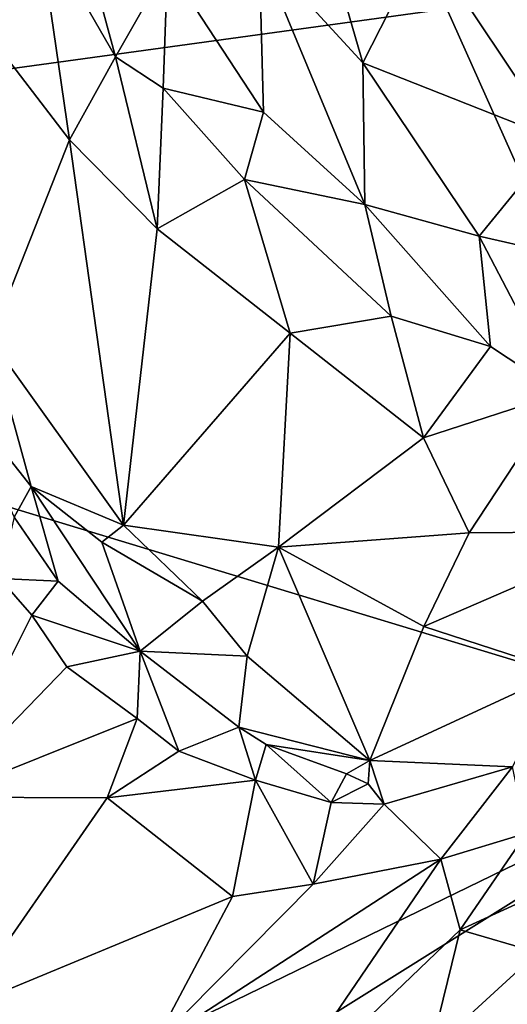
# Model space of a CAD drawing. Units: metres. Extents: x 21.47 to 28.5, y -0.86 to 3.73.
# Drawn here: x 23.86 to 24.26, y 0.03 to 0.84 of the extents above; entities that cross this region are included whole.
import ezdxf

# ---------------------------------------------------------------- set-up
doc = ezdxf.new("R2010")
doc.units = ezdxf.units.M

msp = doc.modelspace()

# ---------------------------------------------------------------- linework, layer by layer
at = {"layer": '1'}
for points in [[(23.02024, 0.68936, 9.17899), (23.74631, 1.28466, 9.18479), (23.89262, 1.18664, 9.19231)], [(23.02024, 0.68936, 9.17899), (23.89262, 1.18664, 9.19231), (24.00712, 1.10495, 9.19292)], [(24.21184, 0.85301, 9.19738), (23.02024, 0.68936, 9.17899), (24.00712, 1.10495, 9.19292)], [(24.06868, 1.05962, 12.62536), (24.05561, 0.90196, 12.58721), (24.14194, 0.80804, 12.587)], [(24.06868, 1.05962, 12.62536), (24.14194, 0.80804, 12.587), (24.19353, 0.90942, 12.61691)], [(23.83847, 1.01298, 12.40373), (23.82971, 0.83272, 12.34299), (23.87151, 0.92526, 12.45022)], [(23.89561, 0.96237, 12.49449), (23.87151, 0.92526, 12.45022), (23.9362, 0.81309, 12.48169)], [(23.89561, 0.96237, 12.49449), (23.9362, 0.81309, 12.48169), (23.97941, 0.88913, 12.54319)], [(23.82971, 0.83272, 12.34299), (23.89776, 0.74394, 12.39921), (23.87151, 0.92526, 12.45022)], [(23.87151, 0.92526, 12.45022), (23.89776, 0.74394, 12.39921), (23.9362, 0.81309, 12.48169)], [(24.14194, 0.80804, 12.587), (24.30415, 0.74409, 12.58357), (24.19353, 0.90942, 12.61691)], [(24.19353, 0.90942, 12.61691), (24.30415, 0.74409, 12.58357), (24.36482, 0.91424, 12.60899)], [(23.97941, 0.88913, 12.54319), (24.05922, 0.76701, 12.5453), (24.05561, 0.90196, 12.58721)], [(24.05922, 0.76701, 12.5453), (24.14358, 0.69038, 12.54698), (24.05561, 0.90196, 12.58721)], [(24.05561, 0.90196, 12.58721), (24.14358, 0.69038, 12.54698), (24.14194, 0.80804, 12.587)], [(23.97941, 0.88913, 12.54319), (23.9362, 0.81309, 12.48169), (23.97566, 0.7869, 12.50385)], [(23.97941, 0.88913, 12.54319), (23.97566, 0.7869, 12.50385), (24.05922, 0.76701, 12.5453)], [(24.48307, 0.24594, 9.20106), (24.21184, 0.85301, 9.19738), (24.38043, 0.87374, 9.19716)], [(24.48307, 0.24594, 9.20106), (23.02024, 0.68936, 9.17899), (24.21184, 0.85301, 9.19738)], [(23.82971, 0.83272, 12.34299), (23.83206, 0.57803, 12.20521), (23.89776, 0.74394, 12.39921)], [(23.9362, 0.81309, 12.48169), (23.89776, 0.74394, 12.39921), (23.97089, 0.66995, 12.43476)], [(23.9362, 0.81309, 12.48169), (23.97089, 0.66995, 12.43476), (23.97566, 0.7869, 12.50385)], [(24.14194, 0.80804, 12.587), (24.14358, 0.69038, 12.54698), (24.23863, 0.6638, 12.55554)], [(24.14194, 0.80804, 12.587), (24.23863, 0.6638, 12.55554), (24.30415, 0.74409, 12.58357)], [(23.97566, 0.7869, 12.50385), (23.97089, 0.66995, 12.43476), (24.04338, 0.71107, 12.51377)], [(23.97566, 0.7869, 12.50385), (24.04338, 0.71107, 12.51377), (24.05922, 0.76701, 12.5453)], [(24.05922, 0.76701, 12.5453), (24.04338, 0.71107, 12.51377), (24.14358, 0.69038, 12.54698)], [(23.89776, 0.74394, 12.39921), (23.83206, 0.57803, 12.20521), (23.94291, 0.42372, 12.23993)], [(23.89776, 0.74394, 12.39921), (23.94291, 0.42372, 12.23993), (23.97089, 0.66995, 12.43476)], [(24.30415, 0.74409, 12.58357), (24.23863, 0.6638, 12.55554), (24.34565, 0.63958, 12.54846)], [(24.04338, 0.71107, 12.51377), (23.97089, 0.66995, 12.43476), (24.08136, 0.58315, 12.4589)], [(24.04338, 0.71107, 12.51377), (24.08136, 0.58315, 12.4589), (24.16554, 0.59729, 12.50914)], [(24.04338, 0.71107, 12.51377), (24.16554, 0.59729, 12.50914), (24.14358, 0.69038, 12.54698)], [(22.72401, -0.60916, 9.20278), (23.02024, 0.68936, 9.17899), (24.48307, 0.24594, 9.20106)], [(24.14358, 0.69038, 12.54698), (24.16554, 0.59729, 12.50914), (24.24806, 0.57231, 12.51308)], [(24.14358, 0.69038, 12.54698), (24.24806, 0.57231, 12.51308), (24.23863, 0.6638, 12.55554)], [(23.97089, 0.66995, 12.43476), (23.94291, 0.42372, 12.23993), (24.08136, 0.58315, 12.4589)], [(24.23863, 0.6638, 12.55554), (24.24806, 0.57231, 12.51308), (24.3069, 0.53342, 12.49681)], [(24.23863, 0.6638, 12.55554), (24.3069, 0.53342, 12.49681), (24.34565, 0.63958, 12.54846)], [(24.16554, 0.59729, 12.50914), (24.08136, 0.58315, 12.4589), (24.19223, 0.49623, 12.45014)], [(24.16554, 0.59729, 12.50914), (24.19223, 0.49623, 12.45014), (24.24806, 0.57231, 12.51308)], [(24.08136, 0.58315, 12.4589), (23.94291, 0.42372, 12.23993), (24.07184, 0.40536, 12.32257)], [(24.08136, 0.58315, 12.4589), (24.07184, 0.40536, 12.32257), (24.19223, 0.49623, 12.45014)], [(23.803, 0.53528, 12.14235), (23.86599, 0.45586, 12.172), (23.83206, 0.57803, 12.20521)], [(23.83206, 0.57803, 12.20521), (23.86599, 0.45586, 12.172), (23.94291, 0.42372, 12.23993)], [(24.24806, 0.57231, 12.51308), (24.19223, 0.49623, 12.45014), (24.3069, 0.53342, 12.49681)], [(23.803, 0.53528, 12.14235), (23.85194, 0.43039, 12.122), (23.86599, 0.45586, 12.172)], [(24.3069, 0.53342, 12.49681), (24.19223, 0.49623, 12.45014), (24.23045, 0.41736, 12.39645)], [(24.3069, 0.53342, 12.49681), (24.23045, 0.41736, 12.39645), (24.37515, 0.41838, 12.40675)], [(24.19223, 0.49623, 12.45014), (24.07184, 0.40536, 12.32257), (24.23045, 0.41736, 12.39645)], [(23.85194, 0.43039, 12.122), (23.88845, 0.37712, 12.11973), (23.86599, 0.45586, 12.172)], [(23.86599, 0.45586, 12.172), (23.92467, 0.40935, 12.20601), (23.94291, 0.42372, 12.23993)], [(23.86599, 0.45586, 12.172), (23.88845, 0.37712, 12.11973), (23.95664, 0.31885, 12.12534)], [(23.86599, 0.45586, 12.172), (23.95664, 0.31885, 12.12534), (23.92467, 0.40935, 12.20601)], [(23.85194, 0.43039, 12.122), (23.83953, 0.37922, 12.11918), (23.88845, 0.37712, 12.11973)], [(23.94291, 0.42372, 12.23993), (23.92467, 0.40935, 12.20601), (24.00853, 0.36038, 12.24224)], [(23.94291, 0.42372, 12.23993), (24.00853, 0.36038, 12.24224), (24.07184, 0.40536, 12.32257)], [(24.23045, 0.41736, 12.39645), (24.19265, 0.33925, 12.3142), (24.37515, 0.41838, 12.40675)], [(24.19265, 0.33925, 12.3142), (24.30756, 0.30202, 12.281), (24.37515, 0.41838, 12.40675)], [(24.07184, 0.40536, 12.32257), (24.19265, 0.33925, 12.3142), (24.23045, 0.41736, 12.39645)], [(23.92467, 0.40935, 12.20601), (23.95664, 0.31885, 12.12534), (24.00853, 0.36038, 12.24224)], [(24.07184, 0.40536, 12.32257), (24.00853, 0.36038, 12.24224), (24.04572, 0.31462, 12.22689)], [(24.07184, 0.40536, 12.32257), (24.04572, 0.31462, 12.22689), (24.14762, 0.2279, 12.17937)], [(24.07184, 0.40536, 12.32257), (24.14762, 0.2279, 12.17937), (24.19265, 0.33925, 12.3142)], [(23.83953, 0.37922, 12.11918), (23.79042, 0.19749, 12.02086), (23.86649, 0.34872, 12.12269)], [(23.83953, 0.37922, 12.11918), (23.86649, 0.34872, 12.12269), (23.88845, 0.37712, 12.11973)], [(23.88845, 0.37712, 12.11973), (23.86649, 0.34872, 12.12269), (23.95664, 0.31885, 12.12534)], [(24.00853, 0.36038, 12.24224), (23.95664, 0.31885, 12.12534), (24.04572, 0.31462, 12.22689)], [(23.86649, 0.34872, 12.12269), (23.79042, 0.19749, 12.02086), (23.89572, 0.30588, 12.12316)], [(23.86649, 0.34872, 12.12269), (23.89572, 0.30588, 12.12316), (23.95664, 0.31885, 12.12534)], [(24.19265, 0.33925, 12.3142), (24.14762, 0.2279, 12.17937), (24.30756, 0.30202, 12.281)], [(23.95664, 0.31885, 12.12534), (23.89572, 0.30588, 12.12316), (23.95414, 0.26278, 12.12495)], [(23.95664, 0.31885, 12.12534), (23.95414, 0.26278, 12.12495), (23.98886, 0.23561, 12.12258)], [(23.95664, 0.31885, 12.12534), (23.98886, 0.23561, 12.12258), (24.03866, 0.25556, 12.13182)], [(23.95664, 0.31885, 12.12534), (24.03866, 0.25556, 12.13182), (24.04572, 0.31462, 12.22689)], [(24.04572, 0.31462, 12.22689), (24.03866, 0.25556, 12.13182), (24.14762, 0.2279, 12.17937)], [(23.89572, 0.30588, 12.12316), (23.79042, 0.19749, 12.02086), (23.95414, 0.26278, 12.12495)], [(24.14762, 0.2279, 12.17937), (24.26639, 0.2226, 12.19034), (24.30756, 0.30202, 12.281)], [(23.79042, 0.19749, 12.02086), (23.92928, 0.19682, 12.07405), (23.95414, 0.26278, 12.12495)], [(23.95414, 0.26278, 12.12495), (23.92928, 0.19682, 12.07405), (23.98886, 0.23561, 12.12258)], [(24.03866, 0.25556, 12.13182), (23.98886, 0.23561, 12.12258), (24.05262, 0.2117, 12.12754)], [(24.03866, 0.25556, 12.13182), (24.05262, 0.2117, 12.12754), (24.0615, 0.24119, 12.13567)], [(24.03866, 0.25556, 12.13182), (24.0615, 0.24119, 12.13567), (24.14762, 0.2279, 12.17937)], [(23.30214, -0.49268, 9.20397), (22.72401, -0.60916, 9.20278), (24.48307, 0.24594, 9.20106)], [(23.30214, -0.49268, 9.20397), (24.48307, 0.24594, 9.20106), (24.27811, -0.56399, 9.20726)], [(24.05262, 0.2117, 12.12754), (24.11545, 0.19312, 12.13125), (24.0615, 0.24119, 12.13567)], [(24.14762, 0.2279, 12.17937), (24.0615, 0.24119, 12.13567), (24.12818, 0.21676, 12.14556)], [(24.0615, 0.24119, 12.13567), (24.11545, 0.19312, 12.13125), (24.12818, 0.21676, 12.14556)], [(23.92928, 0.19682, 12.07405), (24.05262, 0.2117, 12.12754), (23.98886, 0.23561, 12.12258)], [(24.14762, 0.2279, 12.17937), (24.12818, 0.21676, 12.14556), (24.14626, 0.20863, 12.14983)], [(24.14626, 0.20863, 12.14983), (24.15951, 0.19153, 12.13968), (24.14762, 0.2279, 12.17937)], [(24.14762, 0.2279, 12.17937), (24.15951, 0.19153, 12.13968), (24.26639, 0.2226, 12.19034)], [(24.15951, 0.19153, 12.13968), (24.20677, 0.14581, 12.09747), (24.26639, 0.2226, 12.19034)], [(24.26639, 0.2226, 12.19034), (24.20677, 0.14581, 12.09747), (24.27811, 0.1674, 12.11689)], [(24.12818, 0.21676, 12.14556), (24.11545, 0.19312, 12.13125), (24.14626, 0.20863, 12.14983)], [(24.05262, 0.2117, 12.12754), (23.92928, 0.19682, 12.07405), (24.03336, 0.11485, 12.05021)], [(24.05262, 0.2117, 12.12754), (24.03336, 0.11485, 12.05021), (24.1006, 0.1251, 12.07211)], [(24.05262, 0.2117, 12.12754), (24.1006, 0.1251, 12.07211), (24.11545, 0.19312, 12.13125)], [(24.11545, 0.19312, 12.13125), (24.15951, 0.19153, 12.13968), (24.14626, 0.20863, 12.14983)], [(23.79042, 0.19749, 12.02086), (23.80731, 0.02113, 11.92893), (23.92928, 0.19682, 12.07405)], [(23.92928, 0.19682, 12.07405), (23.80731, 0.02113, 11.92893), (24.03336, 0.11485, 12.05021)], [(24.11545, 0.19312, 12.13125), (24.1006, 0.1251, 12.07211), (24.15951, 0.19153, 12.13968)], [(24.1006, 0.1251, 12.07211), (24.20677, 0.14581, 12.09747), (24.15951, 0.19153, 12.13968)], [(24.27811, 0.1674, 12.11689), (24.20677, 0.14581, 12.09747), (24.22281, 0.08707, 12.03259)], [(24.27811, 0.1674, 12.11689), (24.22281, 0.08707, 12.03259), (24.35187, 0.14612, 12.06304)], [(24.20677, 0.14581, 12.09747), (23.96779, -0.00904, 11.93935), (24.06111, -0.06773, 11.88785)], [(24.1006, 0.1251, 12.07211), (23.96779, -0.00904, 11.93935), (24.20677, 0.14581, 12.09747)], [(24.20677, 0.14581, 12.09747), (24.06111, -0.06773, 11.88785), (24.22281, 0.08707, 12.03259)], [(24.22281, 0.08707, 12.03259), (24.28737, 0.06828, 11.99184), (24.35187, 0.14612, 12.06304)], [(24.03336, 0.11485, 12.05021), (23.96779, -0.00904, 11.93935), (24.1006, 0.1251, 12.07211)], [(23.80731, 0.02113, 11.92893), (23.96779, -0.00904, 11.93935), (24.03336, 0.11485, 12.05021)], [(24.22281, 0.08707, 12.03259), (24.06111, -0.06773, 11.88785), (24.19823, -0.01337, 11.93214)], [(24.22281, 0.08707, 12.03259), (24.19823, -0.01337, 11.93214), (24.28737, 0.06828, 11.99184)], [(24.28737, 0.06828, 11.99184), (24.19823, -0.01337, 11.93214), (24.27433, -0.04198, 11.87515)]]:
    msp.add_3dface(points, dxfattribs=at)

doc.saveas('drawing.dxf')
